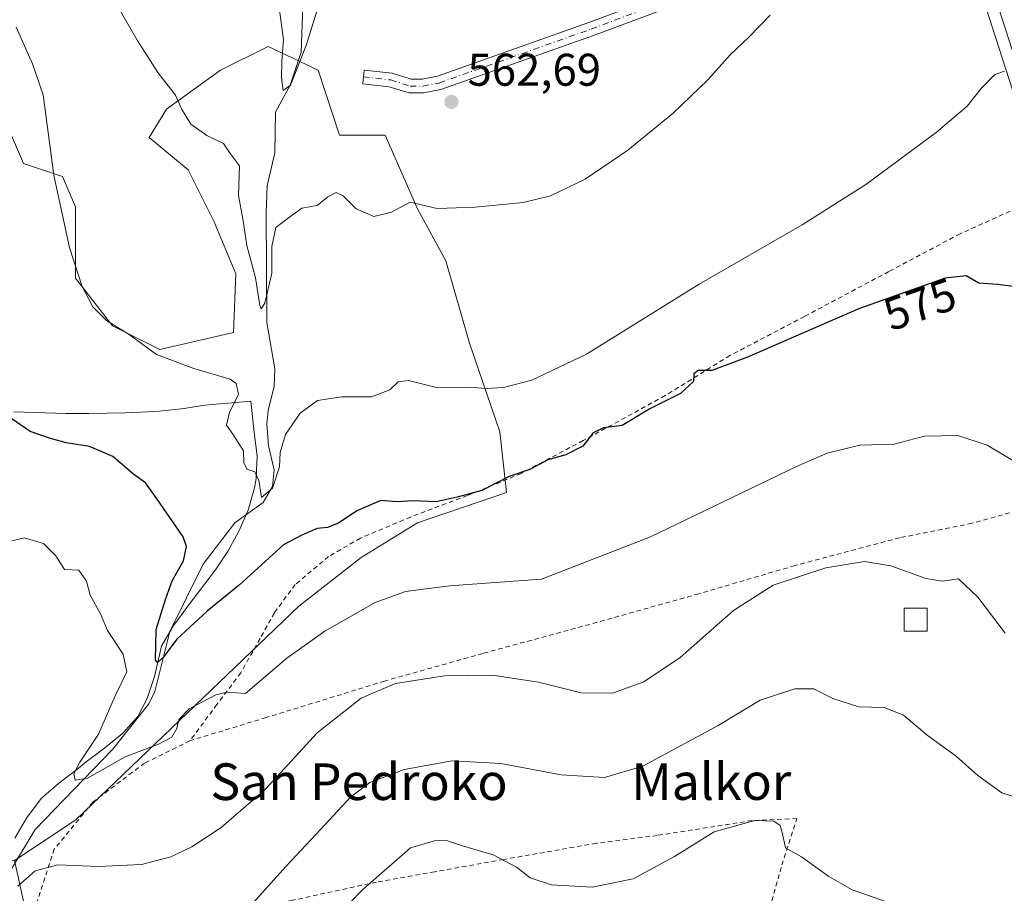
# Model space of a CAD drawing. Units: metres. Extents: x 569739 to 573165, y 4747293 to 4749642.
# Drawn here: x 571791 to 572006, y 4748136 to 4748327 of the extents above; entities that cross this region are included whole.
import ezdxf
from ezdxf.enums import TextEntityAlignment as Align

# ---------------------------------------------------------------- set-up
doc = ezdxf.new("R2010")
doc.units = ezdxf.units.M
doc.header["$MEASUREMENT"] = 0
doc.linetypes.add('DGN Style 2', pattern=[1.648017, 0.98881, -0.659207])
doc.linetypes.add('DGN Style 4', pattern=[2.638475, 1.318413, -0.659207, 0.001648, -0.659207])
for name, color, linetype, lineweight in [('Alambrada', 7, 'DGN Style 2', 0), ('Arbolado forestal CxS', 92, 'Continuous', 0), ('Corriente natural lineal', 142, 'Continuous', 13), ('Curva de nivel maestra', 30, 'Continuous', 30), ('Curva de nivel normal', 30, 'Continuous', 0), ('Edificación ligera Cxs', 1, 'Continuous', 0), ('Espacio natural protegido', 121, 'Continuous', 13), ('Espacio natural protegido CxS', 121, 'Continuous', 0), ('Huerta CxS', 92, 'Continuous', 0), ('Núcleo urbano CxS', 7, 'Continuous', 0), ('Pastizal CxS', 92, 'Continuous', 0), ('Pista no pavimentada Cxs', 111, 'Continuous', 0), ('Pista no pavimentada eje', 91, 'DGN Style 4', 0), ('Pista pavimentada Cxs', 135, 'Continuous', 0), ('Prado CxS', 92, 'Continuous', 0), ('Punto de cota en terreno', 7, 'Continuous', 0), ('Rótulo de curva de nivel directora', 7, 'Continuous', 0), ('Rótulo de punto de cota en terreno', 7, 'Continuous', 0), ('Texto cartográfico', 7, 'Continuous', 0)]:
    doc.layers.add(name, color=color, linetype=linetype, lineweight=lineweight)
doc.styles.add('Style-Arial', font='txt')

# ---------------------------------------------------------------- blocks, each defined once
blk = doc.blocks.new('5PATER')
at = {"layer": 'Huerta CxS', "linetype": 'Continuous', "lineweight": 0}
h = blk.add_hatch(color=51, dxfattribs=at)
edge = h.paths.add_edge_path()
edge.add_ellipse((0, 0), major_axis=(-0.11, -0.111), ratio=0.999422, start_angle=0, end_angle=360)

msp = doc.modelspace()

# ---------------------------------------------------------------- linework, layer by layer
at = {"layer": 'Alambrada', "color": 7, "linetype": 'DGN Style 2', "lineweight": 0}
for points in [[(572021.28, 4748223.68, 579.99), (572018.73, 4748244.43, 577.34), (572016.01, 4748269.8, 574.48), (572013.56, 4748288.09, 573.54), (571996.64, 4748280.43, 574.14), (571981.03, 4748272.18, 573.6), (571962.64, 4748262.38, 574.23), (571946.32, 4748253.82, 574.33), (571932.16, 4748245.07, 575.51), (571914.28, 4748235.26, 577.74), (571900.73, 4748228.08, 578.09), (571888.96, 4748223.23, 579.18), (571876.58, 4748218.56, 577.34), (571865.57, 4748213.94, 577.34), (571858.64, 4748209.92, 577.11), (571851.35, 4748203.81, 578.61), (571846.78, 4748197.65, 579.47), (571843.68, 4748192, 580.97), (571839.44, 4748184.55, 581.85), (571834.23, 4748177.59, 581.35), (571828.32, 4748169.68, 583.43)], [(572021.28, 4748223.68, 579.99), (572012.21, 4748220.82, 580.75), (571999.21, 4748217.18, 582.98), (571983.41, 4748214.03, 583.72), (571960.48, 4748207.94, 584.4), (571939.54, 4748201.79, 582.97), (571915.73, 4748195.11, 581.81), (571892.3, 4748188.75, 583.79), (571870.87, 4748182.72, 585.02), (571844.96, 4748174.74, 581.92), (571828.32, 4748169.68, 583.43)], [(571828.32, 4748169.68, 583.43), (571818.44, 4748164.8, 587.11), (571807.17, 4748156.31, 587.62), (571798.69, 4748146, 589.14), (571794.89, 4748134.3, 589.04), (571794.87, 4748126.39, 591.6)], [(571930.07, 4748001.42, 620.03), (571932.92, 4748012.43, 617.54), (571935.85, 4748026.16, 613.87), (571938.6, 4748042.02, 612.26), (571941.97, 4748058.18, 608.15), (571945.66, 4748072.17, 606.31), (571948.19, 4748087.84, 603.13), (571949.67, 4748101.09, 601.29), (571950.87, 4748114.19, 602.88), (571953.71, 4748128.38, 600.34), (571957.69, 4748142.54, 601.76), (571960.96, 4748152.67, 597.2), (571951.17, 4748152.24, 595.68), (571930.46, 4748148.99, 596.06), (571917.14, 4748147.29, 593.21), (571896.85, 4748143.74, 596.24), (571881.81, 4748141.04, 597.24), (571869.1, 4748138.8, 595.2), (571850.75, 4748134.83, 593.85), (571831.37, 4748131.47, 591.27), (571811.48, 4748128.76, 589.15), (571794.87, 4748126.39, 591.6)]]:
    msp.add_polyline3d(points, dxfattribs=at)
at = {"layer": 'Arbolado forestal CxS', "color": 92, "linetype": 'Continuous', "lineweight": 0}
for points in [[(571450.41, 4748126.74, 626.07), (571484.55, 4748141.09, 632.19), (571513.87, 4748171.49, 627.99), (571544.99, 4748208.29, 628.23), (571590.05, 4748219, 626.41), (571602.35, 4748214.73, 625.83), (571623.28, 4748207.45, 623.8), (571610.95, 4748177.09, 627.34), (571611.25, 4748159.94, 628.39), (571623.94, 4748160.17, 623.7), (571636.39, 4748175.02, 618.47), (571651.84, 4748205.43, 613.94), (571670.62, 4748211.21, 606.78), (571702.13, 4748193.38, 594.19), (571712.51, 4748183.76, 591.17), (571726.71, 4748169.5, 586.65), (571737.59, 4748158.62, 586.94), (571744.3, 4748141.86, 589.41), (571768.85, 4748140.42, 589.37), (571790, 4748143.52, 584.13), (571798.96, 4748103.02, 589.6)], [(571790, 4748143.52, 584.13), (571798.96, 4748103.02, 589.6), (571790.88, 4748018.99, 603.69), (571780.41, 4747980.53, 608.01), (571788.14, 4747956.66, 614.8), (571780.16, 4747940.63, 617.35), (571759.64, 4747915.46, 624.32), (571753.29, 4747878.49, 633.26), (571751.33, 4747844.77, 639.72)]]:
    msp.add_polyline3d(points, dxfattribs=at)
at = {"layer": 'Corriente natural lineal', "color": 142, "linetype": 'Continuous', "lineweight": 13}
msp.add_polyline3d([(571788.45, 4748140.24, 584.19), (571794.52, 4748150.26, 582.79), (571811.45, 4748167.83, 578.66), (571819.38, 4748177.78, 577.67), (571820.66, 4748180.47, 577.24), (571823.94, 4748193.56, 575.04), (571831.2, 4748208.27, 573.86), (571838.15, 4748217.28, 571.33), (571844.33, 4748221.75, 570.53), (571846.39, 4748225.26, 570.13), (571846.73, 4748228.87, 569.67), (571845.47, 4748234.13, 569.24), (571845.15, 4748238.95, 568.83), (571845.42, 4748241.82, 568.55), (571846.75, 4748247.11, 568.38), (571846.89, 4748250.96, 567.58), (571845.1, 4748261.03, 566.5), (571844.97, 4748285.01, 563.87), (571845.23, 4748290.91, 562.89), (571846.85, 4748298.15, 562.05), (571847, 4748307, 561.18), (571850.24, 4748312.9, 561.19), (571852.67, 4748320.14, 560.13), (571853.19, 4748336.26, 559.52)], dxfattribs=at)
at = {"layer": 'Curva de nivel maestra', "color": 30, "linetype": 'Continuous', "lineweight": 30, "elevation": 575, "flags": 128}
msp.add_lwpolyline([(572009.96, 4748268.68), (572004.8, 4748269.35), (572000.68, 4748269.67), (571997.96, 4748271.21), (571993.34, 4748270.7), (571974.64, 4748264.12), (571950.14, 4748253.51), (571942.4, 4748250.58), (571939.36, 4748250.54), (571938.42, 4748249.86), (571938.37, 4748248.15), (571935.54, 4748245.52), (571928.81, 4748242.2), (571922.78, 4748238.58), (571918.7, 4748238.05), (571916.45, 4748236.93), (571914.15, 4748234.04), (571910.48, 4748232.11), (571906.51, 4748231.02), (571902.61, 4748228.92), (571898.09, 4748227.4), (571892.13, 4748224.36), (571886.72, 4748222.86), (571882.15, 4748221.91), (571877.02, 4748222.06), (571873.64, 4748221.9), (571870.03, 4748222.16), (571864.82, 4748219.9), (571860.79, 4748217.19), (571858.36, 4748216.3), (571856.12, 4748216.06), (571852.82, 4748214.56), (571848.75, 4748212.47), (571839.18, 4748203.76), (571832.08, 4748198.02), (571825.49, 4748191.9), (571822.49, 4748187.88), (571821.26, 4748186.75), (571820.83, 4748187.32), (571820.98, 4748194), (571822.98, 4748200.57), (571824.43, 4748204.6), (571826.92, 4748208.97), (571827.58, 4748212.12), (571826.86, 4748214.25), (571821.2, 4748222.44), (571818.62, 4748226.03), (571816.05, 4748227.84), (571811.51, 4748231.76), (571806.39, 4748233.96), (571801.31, 4748234.77), (571797.86, 4748235.68), (571793.41, 4748237.23), (571786.09, 4748242.25)], dxfattribs=at)
at = {"layer": 'Curva de nivel normal', "color": 30, "linetype": 'Continuous', "lineweight": 0, "flags": 128}
for points, elevation in [([(571847.78, 4748330.36), (571848.76, 4748322.78), (571848.45, 4748318.16), (571848.36, 4748314.52), (571848.74, 4748311.73), (571850.34, 4748312.87), (571853.77, 4748321.76), (571856.68, 4748330.94)], 560), ([(571813.15, 4748329.09), (571816.79, 4748322.75), (571821.29, 4748315.67), (571825.16, 4748310.74), (571826.5, 4748307.76), (571828.56, 4748304.38), (571832.06, 4748301.88), (571835.7, 4748300.19), (571836.99, 4748298.22), (571839.15, 4748295.26), (571838.93, 4748288.82), (571839.87, 4748283.69), (571840.73, 4748277.88), (571842.68, 4748270.84), (571843.63, 4748264.75), (571843.9, 4748264.05), (571844.71, 4748265.3), (571846.23, 4748271.86), (571846.2, 4748277.65), (571847.08, 4748281.84), (571850.16, 4748284.14), (571852.82, 4748286.04), (571856.16, 4748286.62), (571858.49, 4748288.51), (571860.32, 4748289.45), (571861.81, 4748288.73), (571864.65, 4748285.9), (571868.5, 4748284.2), (571872.36, 4748285.15), (571876.48, 4748287.36), (571882.33, 4748285.96), (571890.68, 4748286.22), (571901.15, 4748287.27), (571907.15, 4748288.73), (571914.7, 4748292.38), (571924.02, 4748298.7), (571933.96, 4748306.81), (571941.52, 4748314.03), (571946.4, 4748319.5), (571950.47, 4748323.35), (571955.14, 4748328.2)], 565), ([(571790.36, 4748325.57), (571793.92, 4748317.58), (571796.25, 4748310.82), (571798.58, 4748293.22), (571802, 4748277.46), (571804.76, 4748268.94), (571807.1, 4748264.5), (571810.08, 4748261.48), (571815.04, 4748258.43), (571821, 4748254.06), (571829.15, 4748250.97), (571837.11, 4748248.66), (571838.47, 4748247.71), (571838.98, 4748245.38), (571836.95, 4748241.42), (571836.31, 4748238.62), (571837.74, 4748236.65), (571840.05, 4748232.98), (571840.13, 4748230.44), (571840.76, 4748229), (571842.5, 4748228.41), (571843.4, 4748226.56), (571844, 4748222.83), (571846.38, 4748224.87), (571847.91, 4748229.53), (571848.02, 4748232.62), (571849.24, 4748236.56), (571852.44, 4748241.26), (571856.21, 4748244), (571861.54, 4748244.8), (571868, 4748244.84), (571872.01, 4748246.34), (571873.81, 4748248.09), (571876.1, 4748248.38), (571882.47, 4748246.8), (571889.47, 4748246.94), (571892.89, 4748246.61), (571896.83, 4748246.85), (571903.03, 4748248.47), (571915, 4748254.16), (571939.62, 4748269.41), (571962.12, 4748282.4), (571976.04, 4748291.2), (571991.41, 4748302.56), (571998.14, 4748308.31), (572001.23, 4748312.19), (572004.24, 4748315.2), (572006.31, 4748315.93)], 570), ([(571785.56, 4748212.42), (571792.09, 4748214.02), (571796.36, 4748212.8), (571799.01, 4748210.06), (571800.96, 4748207.12), (571804.08, 4748206.98), (571805.74, 4748204.51), (571806.56, 4748201.48), (571808.76, 4748197.43), (571810.29, 4748193.75), (571813.76, 4748188.6), (571814.51, 4748184.71), (571812.02, 4748179.46), (571808.38, 4748171.11), (571804.29, 4748165.02), (571803, 4748162.43), (571803.28, 4748161.05), (571805.93, 4748161.52), (571814.16, 4748166.2), (571821.49, 4748168.95), (571824.36, 4748170.46), (571825.5, 4748172.33), (571825.94, 4748174.33), (571828.16, 4748176.66), (571834.02, 4748179.72), (571836.53, 4748180.27), (571840.49, 4748180.01), (571849.49, 4748187.72), (571857.82, 4748193.59), (571868.82, 4748199.86), (571875.4, 4748202.32), (571885.03, 4748203.52), (571905.12, 4748204.97), (571928.98, 4748214.26), (571960.86, 4748229.59), (571967.58, 4748232.48), (571974.69, 4748234.23), (571982.19, 4748234.5), (571988.8, 4748236.24), (571996.14, 4748236.35), (572002.56, 4748234.23), (572009.01, 4748230.4)], 580), ([(571790.75, 4748137.9), (571794.5, 4748141.24), (571799.44, 4748142.54), (571808.26, 4748142.22), (571817.76, 4748142.68), (571824.14, 4748144.3), (571828.74, 4748146.52), (571835.14, 4748150.72), (571844.82, 4748159.12), (571856.16, 4748171.4), (571865.76, 4748178.96), (571873.22, 4748182.2), (571883.98, 4748183.89), (571894.45, 4748184.04), (571904.48, 4748182.5), (571913.81, 4748180.13), (571920.67, 4748180.07), (571927.51, 4748182.54), (571935.43, 4748187.9), (571947.08, 4748198.14), (571955.75, 4748203.7), (571967.25, 4748207.46), (571975.75, 4748208.83), (571981.47, 4748207.87), (571989.14, 4748205.1), (571992.8, 4748204.53), (571996.3, 4748205.02), (572000.53, 4748201.08), (572006.46, 4748193.18)], 585), ([(572010.52, 4748156.74), (572005.74, 4748158.28), (572000.53, 4748162.06), (571995.79, 4748166.31), (571989.4, 4748170.93), (571984.26, 4748175.29), (571980.06, 4748176.97), (571974.47, 4748177.1), (571968.8, 4748178.91), (571964.65, 4748181), (571960.52, 4748180.99), (571952.97, 4748178.53), (571943.74, 4748173.01), (571927.33, 4748164.1), (571918.95, 4748161.68), (571909.48, 4748162.27), (571896.27, 4748164.69), (571885.6, 4748165.32), (571875.12, 4748163.41), (571867.65, 4748160.54), (571863.39, 4748157.33), (571856.95, 4748150.33), (571849.29, 4748142.2), (571840.91, 4748132.87)], 590), ([(571980.75, 4748134.39), (571973.06, 4748137.09), (571967.96, 4748139.99), (571961.98, 4748144.35), (571958.44, 4748146.3), (571957.84, 4748149.37), (571957.28, 4748151.14), (571955.92, 4748152.12), (571951.75, 4748152.29), (571942.88, 4748149.8), (571934.23, 4748144.43), (571925.15, 4748139.51), (571916.19, 4748137.7), (571907.31, 4748138.21), (571902.7, 4748139.73), (571899.66, 4748142.06), (571894.59, 4748144.77), (571887.86, 4748146.71), (571884.43, 4748147.9), (571881.78, 4748147.84), (571876.55, 4748146.28), (571866.12, 4748137.19), (571848.49, 4748119.15)], 595)]:
    msp.add_lwpolyline(points, dxfattribs=dict(at, elevation=elevation))
at = {"layer": 'Edificación ligera Cxs', "color": 1, "linetype": 'Continuous', "lineweight": 0}
msp.add_polyline3d([(571989.4, 4748193.62, 586.56), (571984.4, 4748193.62, 586.72), (571984.4, 4748198.63, 586), (571989.4, 4748198.63, 585.74), (571989.4, 4748193.62, 586.56)], dxfattribs=at)
msp.add_3dface([(571989.4, 4748193.62, 586.72), (571984.4, 4748193.62, 586.72), (571984.4, 4748198.63, 586.72), (571989.4, 4748198.63, 586.72)], dxfattribs=at)
at = {"layer": 'Espacio natural protegido', "color": 121, "linetype": 'Continuous', "lineweight": 13, "flags": 128}
msp.add_lwpolyline([(571789.86, 4748241.56), (571801.21, 4748241.19), (571806.22, 4748241.19), (571814.21, 4748241.32), (571819.2, 4748241.53), (571821.68, 4748241.71), (571827.08, 4748242.29), (571829.23, 4748242.64), (571831.61, 4748243.02), (571841.63, 4748243.87), (571842.38, 4748237), (571843, 4748231.95), (571842.79, 4748226.97), (571842.46, 4748224.9), (571841.07, 4748220.09), (571839.04, 4748215.5), (571836.7, 4748211.16), (571833.95, 4748206.99), (571827.85, 4748199.05), (571826.14, 4748196.71), (571824.77, 4748194.83), (571822.14, 4748190.37), (571820.6, 4748183.71), (571818.99, 4748178.93), (571816.92, 4748174.98), (571813.59, 4748171.29), (571809.72, 4748168.1), (571805.69, 4748165.07), (571803.61, 4748163.39), (571799.63, 4748160.34), (571795.86, 4748157.07), (571792.59, 4748152.74), (571790.05, 4748148.42)], dxfattribs=at)
at = {"layer": 'Espacio natural protegido CxS', "color": 121, "linetype": 'Continuous', "lineweight": 0, "flags": 128}
msp.add_lwpolyline([(571789.86, 4748241.56), (571801.21, 4748241.19), (571806.22, 4748241.19), (571814.21, 4748241.32), (571819.2, 4748241.53), (571821.68, 4748241.71), (571827.08, 4748242.29), (571829.23, 4748242.64), (571831.61, 4748243.02), (571841.63, 4748243.87), (571842.38, 4748237), (571843, 4748231.95), (571842.79, 4748226.97), (571842.46, 4748224.9), (571841.07, 4748220.09), (571839.04, 4748215.5), (571836.7, 4748211.16), (571833.95, 4748206.99), (571827.85, 4748199.05), (571826.14, 4748196.71), (571824.77, 4748194.83), (571822.14, 4748190.37), (571820.6, 4748183.71), (571818.99, 4748178.93), (571816.92, 4748174.98), (571813.59, 4748171.29), (571809.72, 4748168.1), (571805.69, 4748165.07), (571803.61, 4748163.39), (571799.63, 4748160.34), (571795.86, 4748157.07), (571792.59, 4748152.74), (571790.05, 4748148.42)], dxfattribs=at)
at = {"layer": 'Núcleo urbano CxS', "color": 7, "linetype": 'Continuous', "lineweight": 0}
for points in [[(572014.6, 4748291.54, 571.95), (571986.29, 4748379.44, 562.69), (571966.55, 4748431.58, 556.84), (571916.27, 4748569.39, 544.78), (571943.83, 4748580.19, 545.55), (571951.3, 4748577.25, 546.02), (571956.12, 4748575.35, 546.37), (571976.23, 4748561.2, 548.08), (571993.37, 4748548.16, 549.12), (572000.82, 4748538.1, 549.65), (571997.09, 4748529.17, 550.35), (571990.76, 4748519.85, 551.8), (572001.19, 4748506.45, 552.14), (572003.8, 4748492.66, 552.95), (572002.68, 4748461.75, 555.32), (572003.8, 4748452.44, 555.91), (572006.03, 4748443.87, 556.65), (572022.42, 4748429.72, 557.44)], [(572040.53, 4748381.47, 561.05), (572036.2, 4748391.36, 560.37), (572030.61, 4748409.98, 558.81), (572022.42, 4748429.72, 557.44), (572006.03, 4748443.87, 556.65), (572003.8, 4748452.44, 555.91), (572002.68, 4748461.75, 555.32), (572003.8, 4748492.66, 552.95), (572001.19, 4748506.45, 552.14), (571990.76, 4748519.85, 551.8), (571997.09, 4748529.17, 550.35), (572000.82, 4748538.1, 549.65), (571993.37, 4748548.16, 549.12), (571976.23, 4748561.2, 548.08), (571956.12, 4748575.35, 546.37), (571951.3, 4748577.25, 546.02), (571943.83, 4748580.19, 545.55), (571916.27, 4748569.39, 544.78), (571966.55, 4748431.58, 556.84), (571986.29, 4748379.44, 562.69), (572014.6, 4748291.54, 571.95), (572020.93, 4748290.05, 572.17), (572032.85, 4748293.03, 571.11), (572038.81, 4748301.22, 570.24)]]:
    msp.add_polyline3d(points, dxfattribs=at)
at = {"layer": 'Pastizal CxS', "color": 92, "linetype": 'Continuous', "lineweight": 0}
msp.add_polyline3d([(571786.78, 4748307.63, 572.54), (571791.99, 4748295.8, 571.51), (571800.5, 4748292.96, 569.69), (571803.34, 4748286.34, 569.37), (571803.34, 4748270.73, 570.04), (571811.38, 4748260.32, 569.76), (571821.79, 4748255.12, 569.56), (571837.87, 4748258.9, 568.49), (571838.34, 4748271.68, 567.07), (571833.61, 4748283.03, 566.26), (571827.94, 4748294.38, 565.54), (571819.42, 4748301.48, 566.27), (571823.21, 4748307.63, 565.39), (571835.03, 4748316.14, 563.21), (571845.44, 4748321.35, 561.33), (571850.97, 4748318.7, 560.52), (571856.32, 4748316.14, 561.35), (571861.05, 4748301.95, 562.75), (571870.98, 4748301.95, 562.93), (571878.08, 4748285.87, 564.35), (571884.23, 4748274.51, 565.71), (571889.43, 4748256.54, 567.83), (571896.05, 4748237.14, 571.17), (571897.47, 4748223.9, 574.73), (571878.08, 4748217.28, 575.57), (571865.78, 4748209.71, 576.61), (571852.1, 4748199.09, 577.21), (571803.37, 4748152.44, 582.11), (571790, 4748143.52, 584.13)], dxfattribs=at)
msp.add_polyline3d([(571786.78, 4748307.63, 572.54), (571791.99, 4748295.8, 571.51), (571800.5, 4748292.96, 569.69), (571803.34, 4748286.34, 569.37), (571803.34, 4748270.73, 570.04), (571811.38, 4748260.32, 569.76), (571821.79, 4748255.12, 569.56), (571837.87, 4748258.9, 568.49), (571838.34, 4748271.68, 567.07), (571833.61, 4748283.03, 566.26), (571827.94, 4748294.38, 565.54), (571819.42, 4748301.48, 566.27), (571823.21, 4748307.63, 565.39), (571835.03, 4748316.14, 563.21), (571845.44, 4748321.35, 561.33), (571850.97, 4748318.7, 560.52), (571856.32, 4748316.14, 561.35), (571861.05, 4748301.95, 562.75), (571870.98, 4748301.95, 562.93), (571878.08, 4748285.87, 564.35), (571884.23, 4748274.51, 565.71), (571889.43, 4748256.54, 567.83), (571896.05, 4748237.14, 571.17), (571897.47, 4748223.9, 574.73), (571878.08, 4748217.28, 575.57), (571865.78, 4748209.71, 576.61), (571852.1, 4748199.09, 577.21), (571803.37, 4748152.44, 582.11), (571790, 4748143.52, 584.13)], dxfattribs=at)
at = {"layer": 'Pista no pavimentada Cxs', "color": 111, "linetype": 'Continuous', "lineweight": 0}
msp.add_polyline3d([(571996.81, 4748352.94, 565.89), (571992, 4748351.29, 565.39), (571972.2, 4748343.85, 564.84), (571945.47, 4748334.58, 563.78), (571916.51, 4748323.74, 562.33), (571883.18, 4748311.92, 562.07), (571879.35, 4748311.21, 562.1), (571876.21, 4748311.21, 562.12), (571871.89, 4748312.56, 562.02), (571866.09, 4748313.21, 562.12), (571866.25, 4748314.7, 561.96), (571866.42, 4748316.19, 561.8), (571872.51, 4748315.51, 561.76), (571876.67, 4748314.21, 561.81), (571879.08, 4748314.21, 561.81), (571882.4, 4748314.83, 561.78), (571915.48, 4748326.56, 562.09), (571944.46, 4748337.41, 563.58), (571971.18, 4748346.67, 564.9), (571978.55, 4748349.16, 565.01), (571990.8, 4748354.04, 565.22), (571994.78, 4748358.26, 565.69), (571995.39, 4748356.67, 565.69), (571996.04, 4748354.97, 565.76)], close=True, dxfattribs=at)
msp.add_polyline3d([(571996.81, 4748352.94, 565.89), (571992, 4748351.29, 565.39), (571972.2, 4748343.85, 564.84), (571945.47, 4748334.58, 563.78), (571916.51, 4748323.74, 562.33), (571883.18, 4748311.92, 562.07), (571879.35, 4748311.21, 562.1), (571876.21, 4748311.21, 562.12), (571871.89, 4748312.56, 562.02), (571866.09, 4748313.21, 562.12), (571866.25, 4748314.7, 561.96), (571866.42, 4748316.19, 561.8), (571872.51, 4748315.51, 561.76), (571876.67, 4748314.21, 561.81), (571879.08, 4748314.21, 561.81), (571882.4, 4748314.83, 561.78), (571915.48, 4748326.56, 562.09), (571944.46, 4748337.41, 563.58), (571971.18, 4748346.67, 564.9), (571978.55, 4748349.16, 565.01)], dxfattribs=at)
at = {"layer": 'Pista no pavimentada eje', "color": 91, "linetype": 'DGN Style 4', "lineweight": 0}
msp.add_polyline3d([(571866.25, 4748314.7, 561.96), (571872.2, 4748314.04, 561.89), (571876.44, 4748312.71, 561.94), (571879.22, 4748312.71, 561.94), (571882.79, 4748313.37, 561.92), (571915.99, 4748325.15, 562.21), (571944.96, 4748336, 563.68), (571971.69, 4748345.26, 564.89), (571991.4, 4748352.66, 565.27), (571997.91, 4748355.9, 565.87)], dxfattribs=at)
at = {"layer": 'Pista pavimentada Cxs', "color": 135, "linetype": 'Continuous', "lineweight": 0}
for points in [[(572008, 4748320.65, 569.41), (572005.02, 4748329.85, 568.43), (572002.06, 4748338.66, 567.5), (571998.93, 4748347.4, 566.45), (571996.81, 4748352.94, 565.89)], [(572008, 4748320.65, 569.41), (572005.02, 4748329.85, 568.43)]]:
    msp.add_polyline3d(points, dxfattribs=at)
at = {"layer": 'Prado CxS', "color": 92, "linetype": 'Continuous', "lineweight": 0}
for points in [[(572022.42, 4748429.72, 557.44), (572006.03, 4748443.87, 556.65), (572003.8, 4748452.44, 555.91), (572002.68, 4748461.75, 555.32), (572003.8, 4748492.66, 552.95), (572001.19, 4748506.45, 552.14), (571990.76, 4748519.85, 551.8), (571997.09, 4748529.17, 550.35), (572000.82, 4748538.1, 549.65), (571993.37, 4748548.16, 549.12), (571976.23, 4748561.2, 548.08), (571956.12, 4748575.35, 546.37), (571951.3, 4748577.25, 546.02), (571943.83, 4748580.19, 545.55), (571916.27, 4748569.39, 544.78), (571966.55, 4748431.58, 556.84), (571986.29, 4748379.44, 562.69), (572014.6, 4748291.54, 571.95)], [(572040.53, 4748381.47, 561.05), (572036.2, 4748391.36, 560.37), (572030.61, 4748409.98, 558.81), (572022.42, 4748429.72, 557.44), (572006.03, 4748443.87, 556.65), (572003.8, 4748452.44, 555.91), (572002.68, 4748461.75, 555.32), (572003.8, 4748492.66, 552.95), (572001.19, 4748506.45, 552.14), (571990.76, 4748519.85, 551.8), (571997.09, 4748529.17, 550.35), (572000.82, 4748538.1, 549.65), (571993.37, 4748548.16, 549.12), (571976.23, 4748561.2, 548.08), (571956.12, 4748575.35, 546.37), (571951.3, 4748577.25, 546.02), (571943.83, 4748580.19, 545.55), (571916.27, 4748569.39, 544.78), (571966.55, 4748431.58, 556.84), (571986.29, 4748379.44, 562.69), (572014.6, 4748291.54, 571.95), (572020.93, 4748290.05, 572.17), (572032.85, 4748293.03, 571.11), (572038.81, 4748301.22, 570.24)], [(571798.96, 4748103.02, 589.6), (571790, 4748143.52, 584.13), (571803.37, 4748152.44, 582.11), (571852.1, 4748199.09, 577.21), (571865.78, 4748209.71, 576.61), (571878.08, 4748217.28, 575.57), (571897.47, 4748223.9, 574.73), (571896.05, 4748237.14, 571.17), (571889.43, 4748256.54, 567.83), (571884.23, 4748274.51, 565.71), (571878.08, 4748285.87, 564.35), (571870.98, 4748301.95, 562.93), (571861.05, 4748301.95, 562.75), (571856.32, 4748316.14, 561.35), (571850.97, 4748318.7, 560.52), (571845.44, 4748321.35, 561.33), (571835.03, 4748316.14, 563.21), (571823.21, 4748307.63, 565.39), (571819.42, 4748301.48, 566.27), (571827.94, 4748294.38, 565.54), (571833.61, 4748283.03, 566.26), (571838.34, 4748271.68, 567.07), (571837.87, 4748258.9, 568.49), (571821.79, 4748255.12, 569.56), (571811.38, 4748260.32, 569.76), (571803.34, 4748270.73, 570.04), (571803.34, 4748286.34, 569.37), (571800.5, 4748292.96, 569.69), (571791.99, 4748295.8, 571.51), (571786.78, 4748307.63, 572.54)], [(571786.78, 4748307.63, 572.54), (571791.99, 4748295.8, 571.51), (571800.5, 4748292.96, 569.69), (571803.34, 4748286.34, 569.37), (571803.34, 4748270.73, 570.04), (571811.38, 4748260.32, 569.76), (571821.79, 4748255.12, 569.56), (571837.87, 4748258.9, 568.49), (571838.34, 4748271.68, 567.07), (571833.61, 4748283.03, 566.26), (571827.94, 4748294.38, 565.54), (571819.42, 4748301.48, 566.27), (571823.21, 4748307.63, 565.39), (571835.03, 4748316.14, 563.21), (571845.44, 4748321.35, 561.33), (571850.97, 4748318.7, 560.52), (571856.32, 4748316.14, 561.35), (571861.05, 4748301.95, 562.75), (571870.98, 4748301.95, 562.93), (571878.08, 4748285.87, 564.35), (571884.23, 4748274.51, 565.71), (571889.43, 4748256.54, 567.83), (571896.05, 4748237.14, 571.17), (571897.47, 4748223.9, 574.73), (571878.08, 4748217.28, 575.57), (571865.78, 4748209.71, 576.61), (571852.1, 4748199.09, 577.21), (571803.37, 4748152.44, 582.11), (571790, 4748143.52, 584.13)], [(571790, 4748143.52, 584.13), (571798.96, 4748103.02, 589.6), (571790.88, 4748018.99, 603.69), (571780.41, 4747980.53, 608.01), (571788.14, 4747956.66, 614.8), (571780.16, 4747940.63, 617.35), (571759.64, 4747915.46, 624.32), (571753.29, 4747878.49, 633.26), (571751.33, 4747844.77, 639.72)]]:
    msp.add_polyline3d(points, dxfattribs=at)

# ---------------------------------------------------------------- block references
at = {"layer": 'Punto de cota en terreno', "color": 7, "linetype": 'Continuous', "lineweight": 0, "xscale": 10, "yscale": 10, "zscale": 10}
msp.add_blockref('5PATER', (571885.47, 4748309.24, 562.69), dxfattribs=at)

# ---------------------------------------------------------------- texts
at = {"layer": 'Rótulo de curva de nivel directora', "color": 7, "linetype": 'Continuous', "lineweight": 0, "style": 'Style-Arial'}
msp.add_text('575', height=7, rotation=19.3855, dxfattribs=at).set_placement((571987.84, 4748265.02), align=Align.MIDDLE_CENTER)
at = {"layer": 'Rótulo de punto de cota en terreno', "color": 7, "linetype": 'Continuous', "lineweight": 0, "style": 'Style-Arial'}
msp.add_text('562,69', height=7, dxfattribs=at).set_placement((571889, 4748312.77))
at = {"layer": 'Texto cartográfico', "color": 7, "linetype": 'Continuous', "lineweight": 0, "style": 'Style-Arial'}
for s, p in [('San Pedroko', (571865.28, 4748160.73)), ('Malkor', (571942.24, 4748160.76))]:
    msp.add_text(s, height=8, dxfattribs=at).set_placement(p, align=Align.MIDDLE_CENTER)

doc.saveas('drawing.dxf')
